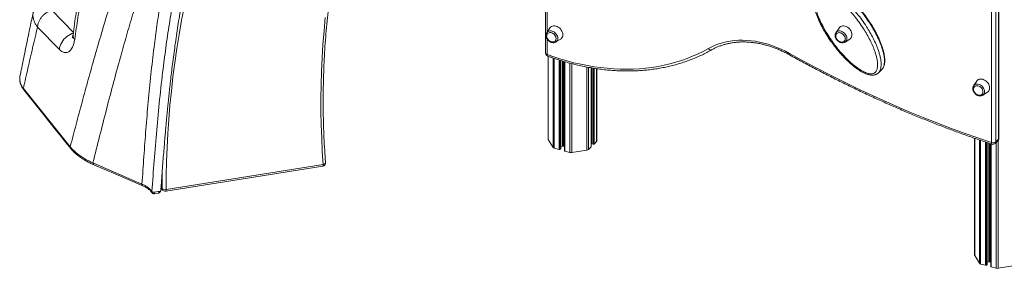
# Model space of a CAD drawing. Units: millimetres. Extents: x -11660 to 18423, y -2077 to 9633.
# Drawn here: x 4973 to 6483, y 2 to 383 of the extents above; entities that cross this region are included whole.
import ezdxf

# ---------------------------------------------------------------- set-up
doc = ezdxf.new("R2010")
doc.units = ezdxf.units.MM

msp = doc.modelspace()

# ---------------------------------------------------------------- linework, layer by layer
at = {"color": 7, "linetype": 'Continuous', "lineweight": 15}
for p, q in [((5779.3, 964.5), (5779.3, 332.1)), ((6463, 194.6), (6463, 726.1)), ((6469.8, 727.2), (6469.8, 195.7)), ((6474, 199.8), (6474, 731.3)), ((6474.5, 201), (6474.5, 732.5)), ((5033.8, 337.7), (5000.3, 371.9)), ((5785.9, 370.6), (5781.2, 363.4)), ((5781.2, 363.4), (5781.3, 363.5)), ((6229.3, 370.5), (6224.5, 363.3)), ((6224.5, 363.3), (6224.6, 363.5)), ((5795.2, 349.1), (5802.5, 353.6)), ((5795.3, 349.2), (5795.2, 349.1)), ((6238.5, 349), (6245.8, 353.6)), ((6238.7, 349.2), (6238.5, 349)), ((5783.4, 327.1), (5783.4, 199.8)), ((5802.6, 185.3), (5802.6, 320.7)), ((5808.4, 318.9), (5808.4, 182)), ((5849.1, 188.1), (5849.1, 309.5)), ((5849.9, 309.4), (5849.9, 193.2)), ((5858, 197.2), (5858, 308.1)), ((6289.7, 301.6), (6294.8, 306.6)), ((4973.4, 296.7), (4973.3, 296.2)), ((4973.4, 296.5), (4973.5, 296.7)), ((6440.4, 289), (6435.7, 281.8)), ((4978.6, 277.7), (5050.5, 188.3)), ((6435.7, 281.8), (6435.8, 281.9)), ((6449.6, 267.4), (6456.9, 272)), ((6449.8, 267.6), (6449.6, 267.4)), ((5783.5, 199.2), (5790.8, 187.1)), ((6437.2, 201.2), (6437.2, 22.1)), ((6468.8, 193.3), (6473, 197.4)), ((6469.8, 195.7), (6474, 199.8)), ((5792.7, 185.9), (5800.1, 183.9)), ((5801.5, 184.1), (5802.4, 185.1)), ((5802.6, 188.7), (5805.4, 189.2)), ((5806.9, 189.1), (5808.4, 188.7)), ((5808.9, 181.5), (5816.3, 179.5)), ((5819.4, 179.4), (5842.7, 183.1)), ((5845.1, 184.1), (5849, 187.9)), ((5849.1, 196.1), (5849.9, 196.3)), ((5850.4, 192.7), (5852.3, 192.2)), ((5853.6, 192.4), (5857.5, 196.2)), ((6456.4, 7.6), (6456.4, 194.6)), ((6462.2, 192.7), (6462.2, 4.3)), ((5160.4, 131), (5085.3, 163.4)), ((5196.8, 120), (5437.8, 158.3)), ((5197.5, 122.5), (5438.5, 160.8)), ((5191.3, 124.2), (5189.8, 126.6)), ((5190.3, 124.8), (5191.8, 122.3)), ((5179.3, 118.3), (5185.5, 119.3)), ((5179.7, 116.1), (5185.4, 117)), ((5185.5, 119.3), (5187.2, 119.6)), ((6437.4, 21.5), (6444.6, 9.4)), ((6446.5, 8.2), (6453.9, 6.2)), ((6455.3, 6.4), (6456.3, 7.4)), ((6456.4, 11), (6459.2, 11.5)), ((6460.8, 11.4), (6462.2, 11)), ((6462.8, 3.8), (6470.1, 1.8)), ((6473.2, 1.7), (6496.5, 5.4))]:
    msp.add_line(p, q, dxfattribs=at)
at = {"color": 8, "linetype": 'Continuous', "lineweight": 15}
for p, q in [((5782, 625), (5782, 364.6)), ((5055.2, 363.5), (5022.4, 397.8)), ((5782, 353.2), (5782, 329.8)), ((5783.5, 327.1), (5783.5, 199.2)), ((5790.8, 324.5), (5790.8, 187.1)), ((5792.7, 323.9), (5792.7, 185.9)), ((5800.1, 321.5), (5800.1, 183.9)), ((5801.5, 321), (5801.5, 184.1)), ((5802.4, 320.7), (5802.4, 185.1)), ((5805.4, 319.8), (5805.4, 189.2)), ((5806.9, 319.3), (5806.9, 189.1)), ((5808.9, 318.8), (5808.9, 181.5)), ((5816.3, 316.7), (5816.3, 179.5)), ((5819.4, 315.9), (5819.4, 179.4)), ((5842.7, 310.7), (5842.7, 183.1)), ((5845.1, 310.2), (5845.1, 184.1)), ((5849, 309.5), (5849, 187.9)), ((5850.4, 309.3), (5850.4, 192.7)), ((5852.3, 309), (5852.3, 192.2)), ((5853.6, 308.7), (5853.6, 192.4)), ((5857.5, 308.2), (5857.5, 196.2)), ((6437.4, 201.2), (6437.4, 21.5)), ((6444.6, 198.7), (6444.6, 9.4)), ((6446.5, 198), (6446.5, 8.2)), ((6473.2, 197.6), (6473.2, 1.7)), ((6453.9, 195.5), (6453.9, 6.2)), ((6455.3, 195), (6455.3, 6.4)), ((6456.3, 194.7), (6456.3, 7.4)), ((6459.2, 193.7), (6459.2, 11.5)), ((6460.8, 193.2), (6460.8, 11.4)), ((6462.8, 192.5), (6462.8, 3.8)), ((6470.1, 194.6), (6470.1, 1.8)), ((5189.8, 127.6), (5189.8, 126.6))]:
    msp.add_line(p, q, dxfattribs=at)
at = {"color": 8, "linetype": 'Continuous', "lineweight": 15, "flags": 128}
for points in [[(5225.5, 404.2), (5221.3, 382.4), (5217.5, 360.6), (5214, 338.9), (5210.8, 317.1), (5208, 295.4), (5205.5, 273.6), (5203.4, 251.9), (5201.5, 230.3), (5200.1, 208.6), (5198.9, 187), (5198.1, 165.4), (5197.6, 143.9), (5197.5, 122.5)], [(5438.5, 160.8), (5437, 181.1), (5436, 201.4), (5435.2, 221.8), (5434.8, 242.3), (5434.8, 262.8), (5435, 283.4), (5435.7, 304), (5436.6, 324.7), (5437.9, 345.4), (5439.6, 366.1), (5441.5, 386.9)], [(5033.8, 337.7), (5034.2, 340.4), (5034.9, 343.1), (5036, 345.8), (5037.3, 348.4), (5038.9, 351), (5040.8, 353.3), (5043, 355.5), (5045.3, 357.5), (5047.8, 359.3), (5050.4, 360.8), (5053.1, 362), (5055.1, 362.6)], [(5781.3, 363.5), (5782, 364.4), (5783.2, 365.2), (5784.6, 365.8), (5786.1, 366.1), (5787.8, 366), (5789.5, 365.6), (5791.2, 365), (5792.8, 364), (5794.3, 362.8), (5795.6, 361.3), (5796.6, 359.7), (5797.4, 358.1), (5797.9, 356.3), (5798, 354.7)], [(6224.6, 363.5), (6225.3, 364.3), (6226.5, 365.2), (6227.9, 365.8), (6229.5, 366.1), (6231.1, 366), (6232.8, 365.6), (6234.5, 364.9), (6236.1, 363.9), (6237.6, 362.7), (6238.9, 361.3), (6239.9, 359.7), (6240.7, 358), (6241.2, 356.3), (6241.4, 354.6)], [(6033.8, 336.9), (6033.7, 336.9), (6033.1, 336.7), (6032.4, 336.7), (6031.7, 336.8), (6031, 337.2), (6030.2, 337.6), (6029.6, 338.3), (6029, 339)], [(5779.3, 332.1), (5779.4, 331.8), (5779.6, 331.3), (5779.9, 330.9), (5780.5, 330.4), (5781.2, 330.1), (5782, 329.8)], [(5782.6, 327.4), (5782.4, 327.5), (5782.2, 327.9), (5782, 328.4), (5782, 329), (5782, 329.8)], [(6153.6, 331.4), (6153.4, 330.7), (6153.3, 330.1), (6153.3, 329.7), (6153.4, 329.4), (6153.5, 329.3)], [(6435.8, 281.9), (6436.5, 282.8), (6437.7, 283.6), (6439.1, 284.2), (6440.6, 284.5), (6442.3, 284.4), (6444, 284), (6445.7, 283.3), (6447.3, 282.4), (6448.7, 281.1), (6450, 279.7), (6451.1, 278.1), (6451.9, 276.4), (6452.3, 274.7), (6452.5, 273)], [(6463, 194.6), (6463, 193.9), (6463.1, 193.2), (6463.2, 192.7), (6463.5, 192.3), (6463.8, 192.2)], [(5191.3, 124.2), (5191.4, 145.7), (5191.5, 152.5)], [(5437.8, 158.3), (5437.8, 158.4), (5438, 158.5), (5438.2, 158.9), (5438.3, 159.4), (5438.4, 160), (5438.5, 160.8)], [(5438.5, 160.8), (5439.4, 161.1), (5440.2, 161.4), (5440.9, 161.8), (5441.4, 162.3), (5441.8, 162.8), (5441.9, 163.3), (5442, 163.7)], [(5196.8, 120), (5196.9, 120), (5197.1, 120.1), (5197.3, 120.5), (5197.4, 121), (5197.5, 121.7), (5197.5, 122.5)]]:
    msp.add_lwpolyline(points, dxfattribs=at)
at = {"color": 7, "linetype": 'Continuous', "lineweight": 15, "flags": 128}
for points in [[(5786.8, 349.9), (5787.5, 349.6), (5789, 349.1), (5790.5, 349.1), (5791.9, 349.3), (5793.1, 349.8), (5794.1, 350.6), (5794.9, 351.7), (5795.3, 352.9), (5795.5, 354.3), (5795.3, 355.8), (5794.9, 357.4), (5794.1, 358.8), (5793.1, 360.2), (5791.9, 361.4), (5790.5, 362.3), (5789, 363.1), (5787.5, 363.5), (5786, 363.6), (5784.7, 363.3), (5783.4, 362.8), (5782.4, 362), (5781.7, 360.9), (5781.2, 359.7), (5781.1, 358.3), (5781.1, 358.3)], [(5802.5, 353.6), (5803.4, 354.3), (5804.5, 355.5), (5805.2, 356.9), (5805.7, 358.5), (5805.9, 360.3), (5805.7, 362.1), (5805.2, 363.9), (5804.5, 365.8), (5803.4, 367.5), (5802.1, 369.2), (5800.6, 370.6), (5798.9, 371.8), (5797.1, 372.8), (5795.3, 373.4), (5793.4, 373.8), (5791.6, 373.8), (5790, 373.5), (5788.4, 372.9), (5787.1, 372), (5786.1, 370.8), (5785.9, 370.6)], [(6230.1, 349.8), (6230.8, 349.5), (6232.3, 349.1), (6233.8, 349), (6235.2, 349.2), (6236.4, 349.8), (6237.4, 350.6), (6238.2, 351.6), (6238.6, 352.9), (6238.8, 354.3), (6238.6, 355.8), (6238.2, 357.3), (6237.4, 358.8), (6236.4, 360.2), (6235.2, 361.3), (6233.8, 362.3), (6232.3, 363), (6230.8, 363.4), (6229.4, 363.5), (6228, 363.3), (6226.8, 362.8), (6225.8, 362), (6225, 360.9), (6224.5, 359.6), (6224.4, 358.2), (6224.4, 358.2)], [(6245.8, 353.6), (6246.7, 354.3), (6247.8, 355.5), (6248.6, 356.9), (6249, 358.5), (6249.2, 360.2), (6249, 362.1), (6248.6, 363.9), (6247.8, 365.8), (6246.7, 367.5), (6245.4, 369.1), (6243.9, 370.6), (6242.2, 371.8), (6240.4, 372.7), (6238.6, 373.4), (6236.7, 373.7), (6235, 373.8), (6233.3, 373.5), (6231.8, 372.8), (6230.5, 371.9), (6229.4, 370.7), (6229.3, 370.5)], [(6029, 339), (6034.1, 341.7), (6039.4, 344.1), (6045, 346.2), (6050.7, 348), (6056.5, 349.4), (6062.6, 350.5), (6068.7, 351.3), (6075, 351.7), (6081.4, 351.8), (6087.8, 351.6), (6094.4, 351.1), (6101, 350.2), (6107.6, 348.9), (6114.2, 347.4), (6120.9, 345.5), (6127.5, 343.3), (6134.1, 340.8), (6140.7, 337.9), (6147.2, 334.8), (6153.6, 331.4)], [(5782, 329.8), (5792.2, 326.2), (5802.5, 322.9), (5812.7, 320), (5822.9, 317.3), (5833.2, 314.9), (5843.4, 312.9), (5853.6, 311.2), (5863.8, 309.7), (5873.9, 308.7), (5883.9, 307.9), (5893.9, 307.4), (5903.8, 307.3), (5913.6, 307.5), (5923.3, 308.1), (5932.9, 308.9), (5942.4, 310.1), (5951.8, 311.6), (5961, 313.4), (5970.1, 315.5), (5979, 317.9), (5987.8, 320.7), (5996.4, 323.7), (6004.8, 327.1), (6013.1, 330.8), (6021.1, 334.7), (6029, 339)], [(6153.6, 331.4), (6173.8, 320.3), (6194.1, 309.5), (6214.4, 299), (6234.8, 288.7), (6255.3, 278.7), (6275.9, 269), (6296.5, 259.6), (6317.1, 250.5), (6337.9, 241.6), (6358.6, 233.1), (6379.4, 224.8), (6400.3, 216.8), (6421.2, 209.1), (6442.1, 201.7), (6463, 194.6)], [(6456.9, 272), (6457.9, 272.7), (6458.9, 273.9), (6459.7, 275.3), (6460.2, 276.9), (6460.3, 278.6), (6460.2, 280.5), (6459.7, 282.3), (6458.9, 284.2), (6457.9, 285.9), (6456.6, 287.6), (6455, 289), (6453.4, 290.2), (6451.6, 291.2), (6449.7, 291.8), (6447.9, 292.2), (6446.1, 292.2), (6444.4, 291.9), (6442.9, 291.3), (6441.6, 290.3), (6440.5, 289.2), (6440.4, 289)], [(6441.2, 268.3), (6442, 268), (6443.5, 267.5), (6445, 267.4), (6446.3, 267.7), (6447.6, 268.2), (6448.6, 269), (6449.3, 270.1), (6449.8, 271.3), (6449.9, 272.7), (6449.8, 274.2), (6449.3, 275.7), (6448.6, 277.2), (6447.6, 278.6), (6446.3, 279.8), (6445, 280.7), (6443.5, 281.4), (6442, 281.9), (6440.5, 281.9), (6439.1, 281.7), (6437.9, 281.2), (6436.9, 280.4), (6436.1, 279.3), (6435.7, 278.1), (6435.5, 276.7), (6435.5, 276.7)], [(5808.4, 182), (5808.4, 181.9), (5808.5, 181.8), (5808.5, 181.7), (5808.6, 181.6), (5808.8, 181.6), (5808.9, 181.5)], [(5849.9, 193.2), (5849.9, 193.1), (5849.9, 193), (5850, 192.9), (5850.1, 192.9), (5850.2, 192.8), (5850.4, 192.7)], [(5086.5, 160.7), (5120.5, 146), (5161.6, 128.2)], [(6462.2, 4.3), (6462.2, 4.2), (6462.3, 4.1), (6462.3, 4), (6462.5, 3.9), (6462.6, 3.9), (6462.8, 3.8)]]:
    msp.add_lwpolyline(points, dxfattribs=at)
at = {"color": 8, "linetype": 'Continuous', "lineweight": 15}
for centre, radius, start, end in [((5063.1, 359.3), 8.41, 176.0326, 226.7878), ((5791.7, 354.4), 6.35, 305.2192, 2.514), ((6235, 354.3), 6.35, 305.2192, 2.514), ((4981.9, 277.5), 3.29, 175.9157, 218.3366), ((6446.2, 272.8), 6.35, 305.2192, 2.514), ((6470.7, 199.7), 3.22, 315.2954, 1.9703), ((6472.9, 201.1), 1.66, 310.6406, 357.9975), ((6466.5, 195.6), 3.22, 315.2954, 1.9703), ((5087.9, 163), 2.7, 170.7249, 236.8001), ((5193.3, 126.6), 3.48, 179.5842, 210.7768), ((5194.7, 124.1), 3.48, 179.5842, 210.7768)]:
    msp.add_arc(centre, radius, start, end, dxfattribs=at)
at = {"color": 7, "linetype": 'Continuous', "lineweight": 15}
for centre, radius, start, end in [((5789.3, 358.4), 8.29, 180.9793, 204.4861), ((5791.2, 359.2), 10.3, 204.0993, 244.5108), ((6232.7, 358.4), 8.29, 180.9793, 204.4861), ((6234.5, 359.1), 10.3, 204.0993, 244.5108), ((5784.3, 332.1), 5, 180, 249.843), ((6443.8, 276.8), 8.29, 180.9793, 204.4861), ((6445.7, 277.6), 10.3, 204.0993, 244.5108), ((5784.5, 199.8), 1.16, 180.501, 212.1911), ((5856.6, 197.3), 1.35, 311.085, 357.5531), ((6469.5, 201), 5, 314.305, 0), ((5793.3, 189.1), 3.23, 217.3183, 259.0171), ((5800.6, 185.4), 1.54, 252.696, 305.3989), ((5802.2, 185.3), 0.332, 310.6406, 357.9975), ((5806, 185.5), 3.72, 75.4232, 99.0852), ((5842.2, 187.5), 4.42, 276.303, 309.97), ((5848.8, 188.1), 0.332, 310.6406, 357.9975), ((5852.8, 193.7), 1.54, 252.696, 305.3989), ((6465.3, 202), 7.71, 252.696, 305.3989), ((6465.3, 196.9), 5, 251.6564, 314.305), ((5818.2, 186.7), 7.44, 255.4232, 279.0852), ((5437, 163.3), 5, 279.0475, 4.4963), ((5194.6, 127.4), 5, 180.1028, 210.9757), ((5195.9, 128.8), 6.57, 225.3334, 284.3752), ((5196, 124.9), 5, 210.9757, 279.0475), ((6438.3, 22.1), 1.16, 180.501, 212.1911), ((6447.2, 11.4), 3.23, 217.3183, 259.0171), ((6454.4, 7.7), 1.54, 252.696, 305.3989), ((6456, 7.7), 0.332, 310.6406, 357.9975), ((6459.8, 7.8), 3.72, 75.4232, 99.0852), ((6472, 9), 7.44, 255.4232, 279.0852)]:
    msp.add_arc(centre, radius, start, end, dxfattribs=at)
for points, knots in [([(5442, 163.7), (5441.7, 167), (5441, 176.7), (5440, 192.7), (5439.1, 211.9), (5438.5, 231), (5438.2, 250.3), (5438.3, 269.6), (5438.6, 288.9), (5439.2, 308.3), (5440.1, 327.7), (5441.4, 347.1), (5442.9, 366.6), (5444.7, 386.1), (5446.8, 405.7), (5449.3, 425.2), (5452, 444.8), (5455, 464.4), (5458.3, 483.9), (5462, 503.5), (5465.9, 523.1), (5470.1, 542.7), (5474.6, 562.3), (5479.4, 581.8), (5484.5, 601.4), (5489.9, 620.9), (5495.6, 640.4), (5501.6, 659.9), (5507.8, 679.4), (5514.4, 698.8), (5521.2, 718.1), (5528.3, 737.5), (5535.7, 756.8), (5543.4, 776), (5551.4, 795.2), (5559.7, 814.3), (5568.2, 833.4), (5577, 852.4), (5586.1, 871.3), (5595.4, 890.2), (5605, 909), (5614.9, 927.7), (5625.1, 946.3), (5635.5, 964.8), (5646.2, 983.3), (5657.1, 1001.6), (5668.3, 1019.9), (5679.8, 1038), (5691.5, 1056.1), (5703.5, 1074), (5715.7, 1091.8), (5728.1, 1109.5), (5740.8, 1127.1), (5753.8, 1144.6), (5767, 1161.9), (5776.9, 1174.6), (5782.4, 1181.5), (5783.4, 1182.8)], [0, 0, 0, 0, 0.009779, 0.028393, 0.047008, 0.065622, 0.084236, 0.102849, 0.121463, 0.140075, 0.158688, 0.1773, 0.195912, 0.214523, 0.233134, 0.251745, 0.270356, 0.288966, 0.307576, 0.326186, 0.344795, 0.363404, 0.382013, 0.400622, 0.41923, 0.437839, 0.456447, 0.475054, 0.493662, 0.512269, 0.530876, 0.549483, 0.56809, 0.586697, 0.605303, 0.62391, 0.642516, 0.661122, 0.679728, 0.698334, 0.716939, 0.735545, 0.754151, 0.772756, 0.791361, 0.809966, 0.828572, 0.847177, 0.865782, 0.884387, 0.902992, 0.921596, 0.940201, 0.958806, 0.977411, 0.996015, 1, 1, 1, 1]), ([(5050.5, 188.3), (5053.4, 199.7), (5059.4, 222.5), (5068.6, 256.9), (5078.1, 291.7), (5088, 327), (5098.4, 362.8), (5108.6, 396.6), (5118.5, 428.3), (5128.1, 457.7), (5138.3, 487.6), (5149.1, 517.9), (5160.5, 548.6), (5173.1, 580.5), (5186.8, 613.5), (5201.7, 647.4), (5217.2, 681.2), (5233.5, 714.9), (5250.4, 748.4), (5267.8, 781.8), (5286.4, 816.1), (5306.2, 851.3), (5327.2, 887.4), (5348.7, 923.3), (5370.8, 958.8), (5386, 982.3), (5393.5, 994)], [0, 0, 0, 0, 0.044596, 0.089501, 0.13473, 0.180298, 0.226219, 0.272509, 0.309149, 0.346033, 0.383165, 0.420548, 0.45818, 0.496015, 0.53718, 0.578174, 0.619001, 0.659669, 0.700187, 0.740563, 0.780805, 0.824926, 0.868902, 0.912739, 0.956439, 1, 1, 1, 1]), ([(5394.7, 992.9), (5387.3, 980.1), (5372.5, 954.4), (5351.4, 915.2), (5331.1, 875.4), (5311.8, 835.2), (5293.3, 794.7), (5275.9, 754.6), (5259.7, 715.2), (5244.4, 676.6), (5229.6, 638.1), (5215.4, 599.6), (5202.2, 562.6), (5189.8, 527.1), (5178.3, 493.2), (5167.4, 459.8), (5157, 427), (5147.2, 394.6), (5137.8, 362.6), (5127.7, 327.1), (5117.1, 288.3), (5106.1, 246.2), (5095.5, 204.6), (5088.7, 177.1), (5085.3, 163.4)], [0, 0, 0, 0, 0.046171, 0.092526, 0.139067, 0.185795, 0.232701, 0.279773, 0.324292, 0.368933, 0.413701, 0.458617, 0.503719, 0.544823, 0.585716, 0.62637, 0.666781, 0.706942, 0.746847, 0.786493, 0.840585, 0.894194, 0.947329, 1, 1, 1, 1]), ([(5160.4, 131), (5161.4, 145), (5163.3, 173.1), (5166.4, 215.2), (5169.9, 257.2), (5174, 299.1), (5178.4, 337.9), (5183.2, 373.7), (5188.2, 406.5), (5193.8, 439.2), (5200.3, 471.8), (5207.8, 505), (5216.4, 538.7), (5226.3, 572.9), (5237.4, 607), (5249.5, 641), (5262.7, 674.8), (5277.6, 710.5), (5294.5, 747.9), (5313.4, 787.1), (5333.3, 826.1), (5347.3, 851.9), (5354.3, 864.8)], [0, 0, 0, 0, 0.0569756, 0.1137836, 0.1704256, 0.2269029, 0.2832161, 0.3273471, 0.3713762, 0.4153028, 0.4591261, 0.5028464, 0.5491057, 0.5953168, 0.6415769, 0.6878886, 0.7342523, 0.7806664, 0.8354281, 0.8902453, 0.9451065, 1, 1, 1, 1]), ([(5189.3, 120.7), (5189.6, 124.7), (5190.2, 133.7), (5191.3, 147.7), (5192.4, 162.2), (5193.4, 175.7), (5194.5, 188.1), (5195.4, 199.5), (5196.3, 209.8), (5197.1, 219.1), (5197.9, 227.5), (5198.6, 235), (5199.2, 241.5), (5199.7, 247.1), (5200.2, 252), (5200.7, 256.6), (5201.2, 261.3), (5201.9, 268.2), (5202.9, 277.5), (5204.2, 289.3), (5205.6, 302), (5207.3, 315.5), (5209.1, 329.6), (5211.8, 349.1), (5215.4, 373.7), (5220.3, 403.2), (5225.6, 432.3), (5231.6, 461.2), (5238.3, 490.7), (5245.9, 520.7), (5254.4, 551.2), (5262.5, 577.5), (5269.8, 599.7), (5276.1, 618), (5282.9, 636.8), (5289.5, 654.5), (5296, 671.1), (5302.2, 686.5), (5308.5, 701.9), (5314.9, 716.9), (5321.1, 731), (5326.6, 743.2), (5331.3, 753.5), (5334.7, 760.7), (5337.1, 765.9), (5338.6, 769.1), (5339.7, 771.5), (5340.5, 773.1), (5341.1, 774.3), (5341.6, 775.4), (5342.4, 777.1), (5343.6, 779.6), (5345.3, 783.2), (5347.7, 788), (5350.4, 793.7), (5353.7, 800.3), (5357.6, 808), (5361.9, 816.5), (5366.8, 826.1), (5372.2, 836.5), (5376.1, 843.8), (5378.1, 847.6)], [0, 0, 0, 0, 0.016133, 0.037356, 0.057194, 0.075649, 0.092723, 0.108149, 0.122245, 0.135012, 0.146449, 0.156751, 0.165672, 0.173213, 0.179481, 0.185686, 0.192165, 0.198919, 0.213872, 0.230017, 0.247352, 0.265875, 0.285337, 0.304725, 0.345665, 0.385785, 0.425205, 0.464534, 0.503858, 0.545557, 0.587248, 0.628955, 0.653539, 0.678527, 0.704385, 0.731109, 0.751932, 0.773254, 0.795047, 0.816128, 0.83586, 0.854245, 0.867147, 0.87929, 0.88471, 0.889127, 0.892542, 0.894954, 0.895895, 0.897459, 0.899791, 0.902891, 0.908219, 0.914912, 0.92297, 0.932394, 0.943184, 0.955339, 0.96886, 0.983747, 1, 1, 1, 1]), ([(5175.6, 119.6), (5176.8, 135.3), (5179.1, 166.8), (5183, 213.9), (5187.4, 260.9), (5192.3, 304.5), (5197.5, 344.6), (5203, 381.3), (5209.3, 417.8), (5216.6, 454.6), (5224.8, 491.4), (5234.3, 528.3), (5244.9, 565.1), (5256.6, 601.8), (5269.4, 638.2), (5283.2, 674.3), (5297.8, 710.1), (5313.4, 745.7), (5324.5, 769.2), (5330, 781)], [0, 0, 0, 0, 0.071381, 0.142479, 0.213297, 0.283836, 0.339067, 0.394132, 0.449034, 0.503779, 0.559364, 0.614803, 0.670197, 0.725667, 0.78121, 0.835824, 0.890498, 0.945225, 1, 1, 1, 1]), ([(6296.2, 308.3), (6296.3, 308.4), (6296.8, 309), (6297.5, 310.3), (6298.3, 312.2), (6298.9, 314.3), (6299.3, 316.6), (6299.5, 319.3), (6299.5, 322.3), (6299.3, 325.6), (6298.7, 329.2), (6297.9, 333.1), (6296.8, 337.3), (6295.4, 341.9), (6293.6, 346.9), (6291.4, 352.2), (6288.9, 357.7), (6286.1, 363.3), (6283, 369), (6279.5, 374.8), (6275.7, 380.8), (6271.5, 387), (6267.1, 393), (6262.6, 398.8), (6257.9, 404.3), (6253.3, 409.5), (6248.7, 414.2), (6244.3, 418.4), (6240.1, 422.1), (6236.2, 425.3), (6232.4, 428.2), (6228.7, 430.7), (6225.2, 432.8), (6222, 434.5), (6219, 435.9), (6216.1, 437), (6213.4, 437.7), (6211, 438.1), (6208.7, 438.3), (6207, 438.2), (6205.6, 438), (6204.2, 437.7), (6202.9, 437.2), (6202, 436.7), (6201.7, 436.5)], [0, 0, 0, 0, 0.0028, 0.015558, 0.028065, 0.041231, 0.056516, 0.072984, 0.091011, 0.111233, 0.133621, 0.157215, 0.182428, 0.209757, 0.240034, 0.273482, 0.307544, 0.342554, 0.378713, 0.416251, 0.45543, 0.496535, 0.538117, 0.578232, 0.617092, 0.654893, 0.691821, 0.72444, 0.754257, 0.781987, 0.807995, 0.83257, 0.855006, 0.875253, 0.894109, 0.911651, 0.927506, 0.942065, 0.955572, 0.968136, 0.973919, 0.981297, 0.993136, 1, 1, 1, 1]), ([(6193.9, 429.5), (6193.6, 429.2), (6193, 428.5), (6192, 427.1), (6191.1, 425.4), (6190.4, 423.4), (6189.9, 421.2), (6189.6, 418.7), (6189.4, 415.9), (6189.5, 412.8), (6189.9, 409.4), (6190.5, 405.7), (6191.5, 401.6), (6192.7, 397.1), (6194.3, 392.5), (6196.2, 387.5), (6198.5, 382.1), (6201.1, 376.5), (6204.1, 370.7), (6207.4, 364.9), (6211, 359), (6214.9, 353), (6219.2, 347), (6223.7, 341), (6228.4, 335.2), (6233, 329.8), (6237.7, 324.8), (6242.4, 320.1), (6246.9, 316), (6251.2, 312.3), (6255, 309.3), (6258.7, 306.7), (6262.2, 304.5), (6265.6, 302.6), (6268.7, 301), (6271.7, 299.8), (6274.4, 298.9), (6276.9, 298.4), (6279.2, 298.1), (6281.4, 298.1), (6283.5, 298.4), (6285.5, 299), (6287.2, 299.7), (6288.6, 300.6), (6289.4, 301.3), (6289.7, 301.6)], [0, 0, 0, 0, 0.006965, 0.017602, 0.029806, 0.042684, 0.056576, 0.071738, 0.088536, 0.107008, 0.126812, 0.148558, 0.173132, 0.199063, 0.226625, 0.256091, 0.287964, 0.322608, 0.357833, 0.393869, 0.430856, 0.468942, 0.508272, 0.548933, 0.588413, 0.625966, 0.661962, 0.696717, 0.730499, 0.759372, 0.785076, 0.808749, 0.830913, 0.851951, 0.871362, 0.888633, 0.904488, 0.919249, 0.932247, 0.944725, 0.958131, 0.969912, 0.981213, 0.992091, 1, 1, 1, 1]), ([(6196.9, 426.4), (6196.2, 425.9), (6194.8, 425), (6193.4, 422.9), (6192.4, 420.5), (6191.8, 418), (6191.5, 414.6), (6191.7, 410.2), (6192.5, 404.9), (6193.8, 399.5), (6195.5, 394), (6197.4, 388.6), (6200.4, 381.5), (6204.8, 372.5), (6210.8, 362), (6217.3, 352), (6224.2, 342.6), (6231.2, 333.9), (6238.9, 325.5), (6245.6, 318.9), (6251.2, 314.1), (6255.5, 310.8), (6259.9, 307.6), (6264.5, 304.8), (6269.1, 302.5), (6273.2, 301), (6276.7, 300.3), (6279.2, 300.2), (6281.4, 300.6), (6282.9, 301.1), (6284.3, 301.9), (6285.4, 302.9), (6286.6, 304.5), (6287.5, 306.5), (6288.1, 309), (6288.5, 312), (6288.5, 315.4), (6288.2, 319), (6287.5, 323.3), (6286.3, 328.3), (6284.2, 335), (6281.2, 342.9), (6277, 351.9), (6272.2, 360.7), (6266.6, 370), (6260.2, 379.4), (6252.9, 389), (6244.9, 398.3), (6237.8, 405.6), (6231.8, 411.1), (6227.2, 415), (6222.4, 418.6), (6217.4, 421.9), (6212.3, 424.6), (6207.9, 426.4), (6204.2, 427.3), (6201.6, 427.5), (6199.4, 427.3), (6198, 426.9), (6197.2, 426.5), (6196.9, 426.4)], [0, 0, 0, 0, 0.0093, 0.018264, 0.027567, 0.036337, 0.045221, 0.06167, 0.078381, 0.09563, 0.112984, 0.129878, 0.146822, 0.180983, 0.215953, 0.251129, 0.282299, 0.313607, 0.345419, 0.377452, 0.392559, 0.407714, 0.42307, 0.438531, 0.4534, 0.468563, 0.4773, 0.486244, 0.493009, 0.499984, 0.503306, 0.50994, 0.516767, 0.52473, 0.532854, 0.543914, 0.555134, 0.566702, 0.57834, 0.595814, 0.613396, 0.6418, 0.670411, 0.699524, 0.728765, 0.762369, 0.796142, 0.830497, 0.865096, 0.881832, 0.898622, 0.915635, 0.932764, 0.948988, 0.965525, 0.974756, 0.984199, 0.990399, 0.996746, 1, 1, 1, 1]), ([(5062.4, 413.5), (5061.4, 406.8), (5058.7, 388.9), (5056.2, 371.1), (5054.7, 359.8)], [0, 0, 0, 0, 0.372819, 1, 1, 1, 1]), ([(5067.5, 419.5), (5065.7, 408.4), (5062.1, 386.3), (5058.9, 364.2), (5057.3, 353.1)], [0, 0, 0, 0, 0.500455, 1, 1, 1, 1]), ([(4993.9, 395.1), (4993.5, 393.1), (4992.2, 387.3), (4990.1, 377.5), (4987.5, 365.4), (4984.8, 352.5), (4982, 338.9), (4979, 324.5), (4976.2, 310.3), (4974.3, 301), (4973.4, 296.7)], [0, 0, 0, 0, 0.060261, 0.174336, 0.296715, 0.427366, 0.566256, 0.71335, 0.868608, 1, 1, 1, 1]), ([(5022.4, 397.8), (5021.1, 397.4), (5018.4, 396.6), (5014.4, 394.4), (5010.5, 391.6), (5007, 388.1), (5004.2, 384.2), (5002.1, 380), (5000.7, 375.9), (5000.5, 373.2), (5000.3, 371.9)], [0, 0, 0, 0, 0.117221, 0.240865, 0.369194, 0.5, 0.630806, 0.759135, 0.882779, 1, 1, 1, 1]), ([(5000.3, 371.9), (4997.8, 361.3), (4992.7, 340.1), (4985.5, 308.8), (4980.9, 288.1), (4978.6, 277.7)], [0, 0, 0, 0, 0.33491, 0.668225, 1, 1, 1, 1]), ([(5781.3, 363.5), (5781.2, 363.4), (5780.8, 362.8), (5780.3, 361.7), (5780, 360.4), (5780, 359.5), (5780, 359.2)], [0, 0, 0, 0, 0.1426, 0.462707, 0.785218, 1, 1, 1, 1]), ([(6224.7, 363.5), (6224.5, 363.3), (6224.1, 362.8), (6223.7, 361.6), (6223.4, 360.3), (6223.3, 359.5), (6223.3, 359.1)], [0, 0, 0, 0, 0.1425998, 0.4627074, 0.7852177, 1, 1, 1, 1]), ([(5057.3, 353.1), (5057.1, 352), (5056.7, 349.7), (5055.9, 346.5), (5055, 343.6), (5053.7, 340.7), (5052.1, 338.1), (5050.2, 335.7), (5048.1, 334.1), (5045.9, 333), (5043.5, 332.7), (5041.1, 332.9), (5038.7, 333.9), (5036.2, 335.4), (5034.6, 336.9), (5033.8, 337.7)], [0, 0, 0, 0, 0.062274, 0.124677, 0.187193, 0.249801, 0.333358, 0.416983, 0.50062, 0.584213, 0.667713, 0.751076, 0.834262, 0.917244, 1, 1, 1, 1]), ([(5054.7, 359.8), (5054.6, 359.3), (5054.4, 358.2), (5054.1, 357), (5053.9, 356.2), (5053.7, 355.7), (5053.6, 355.5), (5053.6, 355.5), (5053.6, 355.4)], [0, 0, 0, 0, 0.231497, 0.423904, 0.579792, 0.749652, 0.877967, 1, 1, 1, 1]), ([(5780, 359.2), (5780, 358.9), (5780, 358), (5780.3, 356.6), (5780.9, 355), (5781.7, 353.4), (5782.8, 352), (5784.1, 350.7), (5785.6, 349.6), (5787.1, 348.8), (5788.8, 348.2), (5790.4, 347.9), (5792.1, 348), (5793.6, 348.3), (5794.7, 348.7), (5795.2, 349.1), (5795.4, 349.2)], [0, 0, 0, 0, 0.044337, 0.120937, 0.198055, 0.2757, 0.353618, 0.431709, 0.509998, 0.588519, 0.667283, 0.746115, 0.824628, 0.902252, 0.978467, 1, 1, 1, 1]), ([(6033.8, 336.9), (6034.5, 337.4), (6036.8, 338.6), (6040.7, 340.5), (6045.5, 342.6), (6050.5, 344.3), (6055.6, 345.8), (6060.8, 347), (6066.2, 348), (6071.7, 348.7), (6077.3, 349.1), (6083, 349.2), (6088.7, 349), (6094.5, 348.6), (6100.4, 347.9), (6106.3, 346.9), (6112.2, 345.6), (6118.2, 344.1), (6124.1, 342.3), (6130.1, 340.2), (6136, 337.9), (6141.8, 335.3), (6147.6, 332.5), (6151.5, 330.5), (6153.4, 329.4), (6153.5, 329.3)], [0, 0, 0, 0, 0.023984, 0.070805, 0.117588, 0.164316, 0.210987, 0.257601, 0.304161, 0.350669, 0.397131, 0.443552, 0.489937, 0.536291, 0.582621, 0.628929, 0.675221, 0.7215, 0.76777, 0.814033, 0.860291, 0.906546, 0.9528, 0.996611, 1, 1, 1, 1]), ([(6223.3, 359.1), (6223.3, 358.8), (6223.3, 358), (6223.6, 356.6), (6224.2, 355), (6225.1, 353.4), (6226.1, 352), (6227.4, 350.7), (6228.9, 349.6), (6230.5, 348.8), (6232.1, 348.2), (6233.8, 347.9), (6235.4, 347.9), (6237, 348.3), (6238.1, 348.7), (6238.6, 349.1), (6238.7, 349.2)], [0, 0, 0, 0, 0.044337, 0.120937, 0.198055, 0.2757, 0.353618, 0.431709, 0.509998, 0.588519, 0.667283, 0.746115, 0.824628, 0.902252, 0.978467, 1, 1, 1, 1]), ([(5782.6, 327.4), (5784.3, 326.8), (5789.2, 325), (5797.3, 322.3), (5807, 319.3), (5816.6, 316.6), (5826.3, 314.1), (5835.9, 312), (5845.6, 310.1), (5855.2, 308.4), (5864.8, 307.1), (5874.3, 306), (5883.8, 305.3), (5893.2, 304.8), (5902.6, 304.6), (5911.9, 304.6), (5921.1, 305), (5930.2, 305.6), (5939.3, 306.5), (5948.2, 307.7), (5957, 309.2), (5965.7, 311), (5974.3, 313), (5982.7, 315.3), (5991, 317.9), (5999.2, 320.8), (6007.2, 323.9), (6015, 327.3), (6022.7, 330.9), (6028.9, 334.2), (6032.5, 336.3), (6033.8, 337)], [0, 0, 0, 0, 0.018871, 0.054605, 0.09034, 0.126073, 0.161806, 0.197538, 0.233267, 0.268995, 0.30472, 0.340442, 0.37616, 0.411875, 0.447584, 0.483289, 0.518988, 0.554681, 0.590367, 0.626045, 0.661716, 0.697378, 0.733031, 0.768674, 0.804308, 0.839932, 0.875546, 0.91115, 0.946744, 0.982329, 1, 1, 1, 1]), ([(6153.5, 329.3), (6156.9, 327.4), (6166.6, 322.1), (6182.7, 313.4), (6201.8, 303.3), (6221.1, 293.4), (6240.4, 283.8), (6259.8, 274.4), (6279.2, 265.3), (6298.7, 256.4), (6318.2, 247.8), (6337.8, 239.4), (6357.4, 231.3), (6377.1, 223.5), (6396.8, 215.9), (6416.5, 208.6), (6436.2, 201.5), (6452, 196.1), (6461.2, 193), (6463.8, 192.2)], [0, 0, 0, 0, 0.033088, 0.09591, 0.158732, 0.221554, 0.284377, 0.347199, 0.410022, 0.472845, 0.535667, 0.59849, 0.661312, 0.724135, 0.786958, 0.84978, 0.912602, 0.975425, 1, 1, 1, 1]), ([(4973.2, 295.5), (4973.1, 295), (4973, 293.8), (4972.9, 291.9), (4973, 290.1), (4973.2, 288.7), (4973.4, 287.7), (4973.6, 286.6), (4974, 285.2), (4974.6, 283.3), (4975.6, 281), (4977.1, 278.3), (4978.5, 276.5), (4979.3, 275.5)], [0, 0, 0, 0, 0.070172, 0.177766, 0.264484, 0.330322, 0.375299, 0.416843, 0.487807, 0.581751, 0.698557, 0.838052, 1, 1, 1, 1]), ([(4979.3, 275.5), (4990.1, 261.9), (5014.1, 232), (5038, 202.1), (5051.1, 185.7)], [0, 0, 0, 0, 0.452479, 1, 1, 1, 1]), ([(6435.8, 281.9), (6435.7, 281.7), (6435.3, 281.2), (6434.8, 280.1), (6434.5, 278.8), (6434.5, 277.9), (6434.5, 277.6)], [0, 0, 0, 0, 0.1426, 0.462707, 0.785218, 1, 1, 1, 1]), ([(6434.5, 277.6), (6434.5, 277.3), (6434.5, 276.4), (6434.8, 275), (6435.4, 273.4), (6436.2, 271.8), (6437.3, 270.4), (6438.6, 269.1), (6440, 268), (6441.6, 267.2), (6443.2, 266.6), (6444.9, 266.3), (6446.6, 266.3), (6448.1, 266.7), (6449.2, 267.1), (6449.7, 267.5), (6449.8, 267.6)], [0, 0, 0, 0, 0.044337, 0.120937, 0.198055, 0.2757, 0.353618, 0.431709, 0.509998, 0.588519, 0.667283, 0.746115, 0.824628, 0.902252, 0.978467, 1, 1, 1, 1]), ([(5085.3, 163.4), (5082.8, 164.6), (5077.8, 166.9), (5071.1, 170.7), (5064.9, 174.8), (5059.4, 179.1), (5054.4, 183.6), (5051.8, 186.7), (5050.5, 188.3)], [0, 0, 0, 0, 0.1666311, 0.3332728, 0.4999282, 0.6665998, 0.8332898, 1, 1, 1, 1]), ([(5051.1, 185.7), (5051.7, 185), (5052.7, 183.8), (5054.2, 182.1), (5055.5, 180.8), (5056.7, 179.6), (5057.9, 178.5), (5059.6, 176.9), (5062.1, 174.9), (5064.8, 172.9), (5067.1, 171.2), (5069.1, 169.9), (5071.2, 168.6), (5073, 167.5), (5074.3, 166.8), (5075, 166.4), (5075.8, 165.9), (5077.1, 165.2), (5079.3, 164.1), (5082.5, 162.5), (5085, 161.4), (5086.5, 160.7)], [0, 0, 0, 0, 0.070416, 0.127324, 0.170932, 0.210347, 0.250662, 0.291784, 0.386434, 0.477929, 0.529819, 0.583013, 0.639136, 0.695253, 0.717912, 0.736261, 0.751822, 0.776947, 0.829528, 0.903891, 1, 1, 1, 1]), ([(5175.6, 119.6), (5174.8, 120.7), (5173.2, 122.9), (5169.6, 125.9), (5165.4, 128.6), (5162.1, 130.2), (5160.4, 131)], [0, 0, 0, 0, 0.249986, 0.499979, 0.749983, 1, 1, 1, 1]), ([(5161.6, 128.2), (5163.1, 127.5), (5166.3, 126), (5170.3, 123.5), (5173.7, 120.7), (5175.1, 118.7), (5175.8, 117.8)], [0, 0, 0, 0, 0.235414, 0.485731, 0.750599, 1, 1, 1, 1]), ([(5176.5, 117.1), (5176.3, 117.3), (5176, 117.6), (5175.6, 118.2), (5175.5, 118.9), (5175.5, 119.3), (5175.6, 119.6)], [0, 0, 0, 0, 0.250024, 0.500019, 0.750078, 1, 1, 1, 1]), ([(5179.3, 118.3), (5178.9, 118.3), (5178.2, 118.2), (5177, 118.5), (5176.1, 119), (5175.8, 119.4), (5175.6, 119.6)], [0, 0, 0, 0, 0.249729, 0.499935, 0.750275, 1, 1, 1, 1]), ([(5175.9, 117.7), (5176.2, 117.4), (5176.7, 116.8), (5177.8, 116.4), (5178.8, 116.1), (5179.4, 116.1), (5179.7, 116.1)], [0, 0, 0, 0, 0.280397, 0.549566, 0.790395, 1, 1, 1, 1]), ([(5185.4, 117), (5185.7, 117.1), (5186.4, 117.2), (5187.4, 117.9), (5188.5, 119), (5189, 120), (5189.2, 120.6)], [0, 0, 0, 0, 0.174192, 0.405209, 0.690499, 1, 1, 1, 1]), ([(5189.2, 120.7), (5189.3, 120.7), (5189.3, 120.5), (5189, 120.1), (5188.3, 119.7), (5187.5, 119.6), (5187.2, 119.6)], [0, 0, 0, 0, 0.047565, 0.365231, 0.682919, 1, 1, 1, 1])]:
    msp.add_open_spline(points, degree=3, knots=knots, dxfattribs=at)
at = {"color": 8, "linetype": 'Continuous', "lineweight": 15}
for points, knots in [([(6194.2, 429.7), (6194.9, 430.4), (6195.9, 431.3), (6197.9, 432.1), (6199.8, 432.6), (6202.4, 432.9), (6205.6, 432.6), (6209.8, 431.6), (6214.8, 429.7), (6220.2, 426.7), (6225.5, 423.3), (6230.5, 419.6), (6235.4, 415.5), (6241.6, 409.8), (6248.8, 402.4), (6256.9, 393), (6264.5, 383), (6271.2, 373.2), (6276.9, 363.8), (6281.8, 354.8), (6286.2, 345.5), (6289.4, 337.2), (6291.6, 330.1), (6292.8, 324.9), (6293.6, 320.4), (6293.9, 316.5), (6293.9, 312.7), (6293.5, 309.2), (6292.7, 306.3), (6291.6, 304), (6290.6, 302.4), (6289.8, 301.8), (6289.7, 301.6)], [0, 0, 0, 0, 0.020053, 0.027996, 0.042773, 0.057924, 0.078386, 0.099404, 0.132707, 0.166827, 0.199451, 0.232322, 0.26575, 0.299303, 0.363567, 0.428312, 0.494311, 0.560664, 0.615449, 0.670453, 0.726273, 0.782464, 0.816721, 0.851164, 0.873986, 0.896926, 0.9204, 0.944172, 0.9619, 0.979941, 0.995746, 1, 1, 1, 1]), ([(6294.8, 306.6), (6295.2, 307.1), (6296.3, 308.2), (6297.5, 310.6), (6298.6, 314), (6299.1, 318.3), (6299, 323.4), (6298.2, 328.6), (6297.1, 333.7), (6295.6, 338.8), (6293.3, 345.6), (6289.7, 354.1), (6284.7, 364.1), (6279, 374), (6272.6, 383.9), (6265.4, 393.8), (6257.4, 403.5), (6250.2, 411.3), (6244, 417.3), (6239.3, 421.6), (6234.3, 425.6), (6229.2, 429.3), (6223.8, 432.7), (6218.8, 435.2), (6214.3, 436.8), (6210.8, 437.6), (6207.6, 437.9), (6204.5, 437.7), (6202.7, 436.9), (6201.6, 436.5)], [0, 0, 0, 0, 0.013266, 0.033255, 0.0538, 0.085232, 0.117444, 0.147642, 0.178069, 0.209013, 0.240073, 0.30095, 0.362283, 0.424761, 0.487543, 0.554154, 0.621121, 0.689421, 0.723842, 0.75836, 0.792113, 0.826037, 0.860751, 0.895933, 0.918758, 0.941983, 0.95928, 0.976986, 1, 1, 1, 1]), ([(5000.3, 371.9), (4999.3, 373.3), (4997.3, 376.1), (4995.2, 380.4), (4993.8, 384.8), (4993.2, 389.2), (4993.3, 392.6), (4993.9, 394.6), (4994, 395.1)], [0, 0, 0, 0, 0.186606, 0.373479, 0.560683, 0.748274, 0.93629, 1, 1, 1, 1]), ([(4978.6, 277.7), (4977.8, 278.9), (4976.1, 281.2), (4974.4, 284.8), (4973.3, 288.5), (4972.9, 292.2), (4973, 294.9), (4973.4, 296.3), (4973.4, 296.5)], [0, 0, 0, 0, 0.193176, 0.386394, 0.579667, 0.773008, 0.966428, 1, 1, 1, 1]), ([(5051.1, 185.7), (5051.1, 185.8), (5050.8, 186), (5050.6, 186.6), (5050.4, 187.4), (5050.4, 188), (5050.5, 188.3)], [0, 0, 0, 0, 0.0802371, 0.3907016, 0.6995704, 1, 1, 1, 1]), ([(5161.6, 128.2), (5161.5, 128.3), (5161.2, 128.4), (5160.8, 128.8), (5160.6, 129.4), (5160.4, 130.1), (5160.4, 130.7), (5160.4, 131)], [0, 0, 0, 0, 0.147997, 0.358787, 0.573998, 0.78921, 1, 1, 1, 1]), ([(5179.6, 116.1), (5179.7, 116.1), (5179.8, 116), (5179.8, 116.9), (5179.5, 117.8), (5179.3, 118.3)], [0, 0, 0, 0, 0.33322, 0.666652, 1, 1, 1, 1]), ([(5187.2, 119.6), (5187.1, 119.3), (5186.9, 118.7), (5186.5, 117.8), (5185.9, 117), (5185.3, 117), (5185, 117)], [0, 0, 0, 0, 0.1672338, 0.3345397, 0.6674939, 1, 1, 1, 1])]:
    msp.add_open_spline(points, degree=3, knots=knots, dxfattribs=at)

doc.saveas('drawing.dxf')
